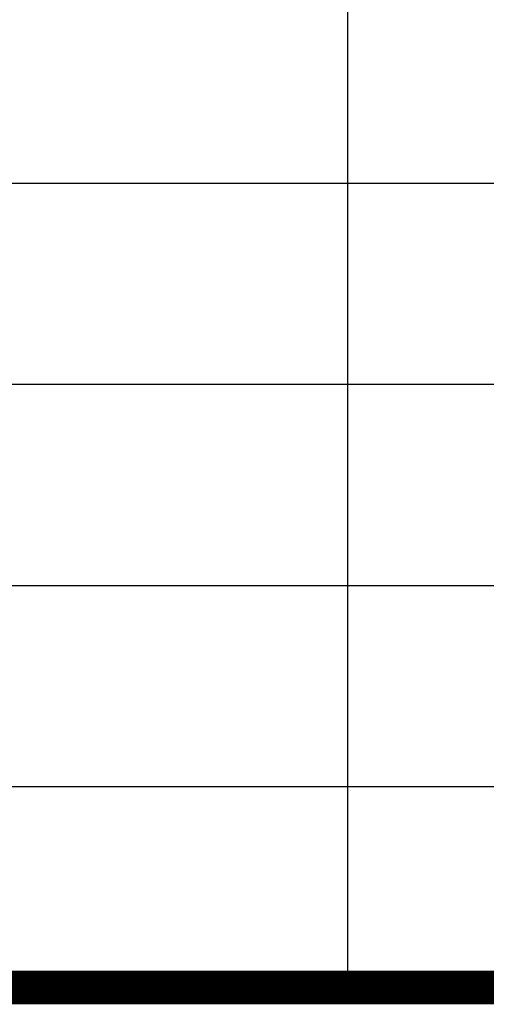
# Model space of a CAD drawing. Units: millimetres. Extents: x -573688 to 5289099, y 327802 to 1282537.
# Drawn here: x 520486 to 521877, y 344352 to 347290 of the extents above; entities that cross this region are included whole.
import ezdxf
from ezdxf.enums import TextEntityAlignment as Align

# ---------------------------------------------------------------- set-up
doc = ezdxf.new("R2010")
doc.units = ezdxf.units.MM
doc.header["$LTSCALE"] = 1000
doc.layers.add('GGSignatureLayer', color=7, linetype='Continuous')
doc.styles.add('长仿宋', font='txt', dxfattribs={"width": 0.7, "height": 4.6})

# ---------------------------------------------------------------- blocks, each defined once
blk = doc.blocks.new('三院标准图框_A1+1.25l_横式')
for p, q in [((1861, 130), (1861, 190)), ((1822, 154), (1882, 154)), ((1822, 148), (1882, 148)), ((1822, 142), (1882, 142)), ((1822, 136), (1882, 136))]:
    blk.add_line(p, q)
at = {"const_width": 1}
blk.add_lwpolyline([(1882, 130), (1822, 130)], dxfattribs=at)
at = {"style": '长仿宋'}
for tag, height, width, p in [('二维码位置', 3, 0.9, (1832.491, 287.421)), ('顾客', 2.6, 0.9, (1860.873, 268.512)), ('项目', 2.6, 0.9, (1860.873, 255.001)), ('图名', 3, 0.9, (1860.873, 240.513)), ('图号', 3, 0.9, (1860.873, 226.843)), ('版本号', 3, 0.9, (1848.065, 212.012)), ('比例', 3, 0.9, (1874.499, 211.555)), ('日期', 3, 0.9, (1874.229, 197.967)), ('图别', 3, 0.9, (1847.714, 197.847)), ('批准', 2.5, 1.1, (1850.456, 186.534)), ('项目负责', 2.5, 1.1, (1850.564, 180.793)), ('项目执行负责', 2.5, 1.1, (1850.679, 174.849)), ('审定', 2.5, 1.1, (1850.467, 168.963)), ('专业负责', 2.5, 1.1, (1850.443, 162.783)), ('专业执行负责', 2.5, 0.75, (1850.439, 156.808)), ('审核', 2.5, 1.1, (1850.461, 150.687)), ('校对', 2.5, 1.1, (1850.459, 144.851)), ('设计', 2.5, 1.1, (1850.351, 138.746)), ('制图', 2.5, 1.1, (1850.525, 133.044))]:
    blk.add_attdef(tag, text='', height=height, dxfattribs=dict(at, width=width)).set_placement(p, align=Align.MIDDLE_CENTER)
at = {"style": '长仿宋', "width": 1.1, "flags": 1}
for tag, p in [('批准签名位置', (1871.668, 186.627)), ('项目负责签名位置', (1871.725, 180.567)), ('项目执行负责签名位置', (1871.537, 174.848)), ('审定签名位置', (1873.205, 168.399)), ('专业负责签名位置', (1871.686, 162.837)), ('专业执行负责签名位置', (1871.592, 157.075)), ('审核签名位置', (1871.386, 150.852)), ('校对签名位置', (1871.427, 144.719)), ('设计签名位置', (1871.261, 138.677)), ('制图签名位置', (1871.303, 133.118))]:
    blk.add_attdef(tag, text='', height=2.5, dxfattribs=at).set_placement(p, align=Align.MIDDLE_CENTER)

msp = doc.modelspace()

# ---------------------------------------------------------------- block references
at = {"layer": 'GGSignatureLayer', "xscale": 100, "yscale": 100, "zscale": 100}
msp.add_blockref('三院标准图框_A1+1.25l_横式', (335364.3, 331401.9), dxfattribs=at)

doc.saveas('drawing.dxf')
